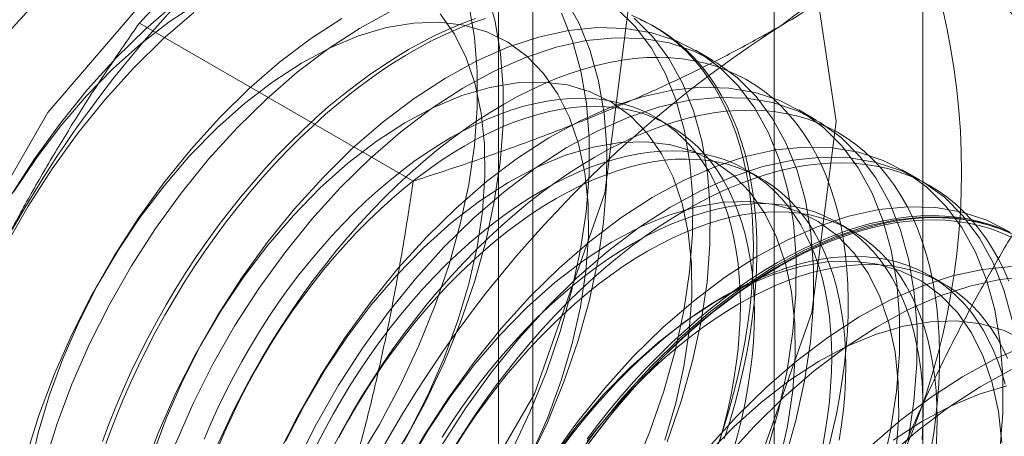
# Model space of a CAD drawing. Units: millimetres. Extents: x 63 to 9141, y -520 to 5420.
# Drawn here: x 7348 to 7355, y 3531 to 3534 of the extents above; entities that cross this region are included whole.
import ezdxf

# ---------------------------------------------------------------- set-up
doc = ezdxf.new("R2010")
doc.units = ezdxf.units.MM
doc.header["$LTSCALE"] = 20

msp = doc.modelspace()

# ---------------------------------------------------------------- linework, layer by layer
at = {"color": 7, "linetype": 'Continuous', "lineweight": 18}
for p, q in [((7353.5358, 3487.0896), (7353.5358, 3548.058)), ((7351.6502, 3546.9694), (7351.6502, 3486.001)), ((7351.8845, 3485.6745), (7351.8845, 3546.6429)), ((7354.5512, 3485.6745), (7354.5512, 3546.6429)), ((7351.6502, 3546.3163), (7351.6502, 3485.3479)), ((7353.5358, 3484.2594), (7353.5358, 3545.2277)), ((7349.1954, 3533.6287), (7351.0674, 3532.5481)), ((7352.7264, 3533.5983), (7352.7025, 3533.6121)), ((7353.1158, 3533.3735), (7352.9962, 3533.4425)), ((7353.8229, 3532.9653), (7353.7033, 3533.0343)), ((7352.8201, 3532.9283), (7352.7238, 3532.9839)), ((7353.4445, 3532.5679), (7353.3482, 3532.6234)), ((7354.53, 3532.5571), (7354.4104, 3532.6261)), ((7354.069, 3532.2074), (7353.9727, 3532.263)), ((7354.6934, 3531.8469), (7354.5971, 3531.9025))]:
    msp.add_line(p, q, dxfattribs=at)
at = {"color": 7, "linetype": 'Continuous', "lineweight": 18, "flags": 128}
for points in [[(7352.5444, 3533.7732), (7352.3783, 3532.4661), (7351.8962, 3531.0952), (7351.1453, 3529.7946), (7350.1991, 3528.6917), (7349.1503, 3527.8944), (7348.1015, 3527.4807), (7347.1553, 3527.4912), (7346.4044, 3527.9249), (7345.9223, 3528.7392), (7345.7562, 3529.8544), (7345.9223, 3531.1615), (7346.4044, 3532.5324), (7347.1553, 3533.833), (7348.1015, 3534.9359), (7349.1503, 3535.7332), (7350.1991, 3536.1468), (7351.1453, 3536.1363), (7351.8962, 3535.7027), (7352.3783, 3534.8884), (7352.5444, 3533.7732)], [(7353.9586, 3532.9568), (7353.7925, 3531.6497), (7353.3104, 3530.2788), (7352.5595, 3528.9782), (7351.6134, 3527.8753), (7350.5645, 3527.078), (7349.5157, 3526.6643), (7348.5695, 3526.6748), (7347.8186, 3527.1085), (7347.3365, 3527.9227), (7347.1704, 3529.038), (7347.3365, 3530.3451), (7347.8186, 3531.716), (7348.5695, 3533.0165), (7349.5157, 3534.1195), (7350.5645, 3534.9168), (7351.6134, 3535.3304), (7352.5595, 3535.3199), (7353.3104, 3534.8863), (7353.7925, 3534.072), (7353.9586, 3532.9568)], [(7351.5698, 3533.8459), (7351.6267, 3533.6399), (7351.6645, 3533.4178), (7351.683, 3533.1817), (7351.682, 3532.9333), (7351.6614, 3532.6748), (7351.6216, 3532.4084), (7351.5627, 3532.1361), (7351.4853, 3531.8604), (7351.39, 3531.5834), (7351.2777, 3531.3074), (7351.1492, 3531.0348), (7351.0056, 3530.7678)], [(7348.315, 3532.4462), (7348.4789, 3532.7006), (7348.6548, 3532.9441), (7348.8411, 3533.1745), (7349.0364, 3533.39), (7349.2389, 3533.5887), (7349.447, 3533.7691)], [(7348.3399, 3532.4793), (7348.4934, 3532.7091), (7348.6586, 3532.9269), (7348.8336, 3533.1305), (7349.0167, 3533.3178), (7349.206, 3533.4869), (7349.3996, 3533.636), (7349.5954, 3533.7636)], [(7350.679, 3530.6246), (7350.8358, 3530.8843), (7350.9787, 3531.1516), (7351.1064, 3531.4244), (7351.2178, 3531.7005), (7351.3122, 3531.9775), (7351.3886, 3532.2531), (7351.4465, 3532.5251), (7351.4854, 3532.7912), (7351.5049, 3533.0492), (7351.5049, 3533.2969), (7351.4854, 3533.5324), (7351.4465, 3533.7537)], [(7352.108, 3533.7952), (7352.2014, 3533.6261), (7352.2769, 3533.4377), (7352.3338, 3533.2317), (7352.3716, 3533.0096), (7352.3901, 3532.7735), (7352.3891, 3532.5251), (7352.3686, 3532.2666), (7352.3287, 3532.0002), (7352.2698, 3531.7279), (7352.1924, 3531.4522), (7352.0971, 3531.1752), (7351.9848, 3530.8992), (7351.8563, 3530.6266)], [(7352.4581, 3533.731), (7352.5849, 3533.6044), (7352.6955, 3533.456), (7352.789, 3533.2869), (7352.8644, 3533.0985), (7352.9213, 3532.8925), (7352.9592, 3532.6704), (7352.9777, 3532.4343), (7352.9766, 3532.1859), (7352.9561, 3531.9274), (7352.9162, 3531.661), (7352.8574, 3531.3887), (7352.78, 3531.113), (7352.6847, 3530.836), (7352.5723, 3530.56)], [(7348.2536, 3533.5137), (7348.4488, 3533.7291)], [(7348.2838, 3532.1138), (7348.4345, 3532.3771), (7348.5985, 3532.6316), (7348.7744, 3532.875), (7348.9607, 3533.1055), (7349.1559, 3533.3209), (7349.3584, 3533.5197), (7349.5666, 3533.7001)], [(7348.5438, 3530.6076), (7348.6302, 3530.8842), (7348.7342, 3531.161), (7348.8547, 3531.4355), (7348.9909, 3531.7056), (7349.1416, 3531.9689), (7349.3056, 3532.2234), (7349.4815, 3532.4668), (7349.6678, 3532.6972), (7349.863, 3532.9127), (7350.0655, 3533.1115), (7350.2737, 3533.2919), (7350.4857, 3533.4524), (7350.6998, 3533.5917), (7350.9143, 3533.7087)], [(7351.2519, 3533.6919), (7351.3494, 3533.5515), (7351.4293, 3533.3906), (7351.4906, 3533.2107), (7351.5327, 3533.0136), (7351.5552, 3532.8015), (7351.5579, 3532.5764), (7351.5406, 3532.3407), (7351.5038, 3532.0968), (7351.4475, 3531.8472), (7351.3726, 3531.5945), (7351.2797, 3531.3412), (7351.1698, 3531.09), (7351.044, 3530.8434), (7350.9036, 3530.604)], [(7352.0818, 3533.6951), (7352.1573, 3533.5067), (7352.2142, 3533.3007), (7352.2521, 3533.0786), (7352.2706, 3532.8425), (7352.2695, 3532.5941), (7352.249, 3532.3356), (7352.2091, 3532.0692), (7352.1502, 3531.7969), (7352.0729, 3531.5212), (7351.9776, 3531.2442), (7351.8652, 3530.9682), (7351.7367, 3530.6957)], [(7353.1495, 3530.7405), (7353.1886, 3530.8593), (7353.2244, 3530.9778), (7353.2569, 3531.0959), (7353.286, 3531.2134), (7353.3116, 3531.3303), (7353.3339, 3531.4462), (7353.3526, 3531.561), (7353.3678, 3531.6745), (7353.3794, 3531.7866), (7353.3875, 3531.897), (7353.3919, 3532.0057), (7353.3928, 3532.1124), (7353.3901, 3532.217), (7353.3839, 3532.3194), (7353.374, 3532.4193), (7353.3606, 3532.5166), (7353.3437, 3532.6112), (7353.3232, 3532.703), (7353.2992, 3532.7917), (7353.2718, 3532.8773), (7353.241, 3532.9596), (7353.2069, 3533.0385), (7353.1694, 3533.1138), (7353.1287, 3533.1856), (7353.0848, 3533.2536), (7353.0378, 3533.3177), (7352.9877, 3533.3779), (7352.9347, 3533.4341), (7352.8787, 3533.4861), (7352.82, 3533.5339), (7352.7585, 3533.5775), (7352.6944, 3533.6167), (7352.6278, 3533.6515), (7352.5588, 3533.6818)], [(7348.356, 3530.4023), (7348.4243, 3530.6766), (7348.5107, 3530.9532), (7348.6146, 3531.23), (7348.7352, 3531.5045), (7348.8714, 3531.7746), (7349.0221, 3532.038), (7349.186, 3532.2924), (7349.3619, 3532.5359), (7349.5482, 3532.7663), (7349.7435, 3532.9818), (7349.946, 3533.1805), (7350.1541, 3533.3609), (7350.3661, 3533.5214), (7350.5802, 3533.6608)], [(7348.4468, 3530.5783), (7348.503, 3530.8279), (7348.5779, 3531.0806), (7348.6708, 3531.3339), (7348.7808, 3531.5851), (7348.9066, 3531.8317), (7349.047, 3532.0711), (7349.2005, 3532.3009), (7349.3657, 3532.5187), (7349.5407, 3532.7223), (7349.7238, 3532.9096), (7349.9131, 3533.0787), (7350.1067, 3533.2278), (7350.3025, 3533.3554), (7350.4987, 3533.4602), (7350.693, 3533.5411), (7350.8837, 3533.5974), (7351.0686, 3533.6283), (7351.246, 3533.6337), (7351.414, 3533.6134), (7351.5708, 3533.5676), (7351.7148, 3533.4969), (7351.8447, 3533.4019), (7351.959, 3533.2836), (7352.0566, 3533.1433), (7352.1364, 3532.9824), (7352.1977, 3532.8025), (7352.2398, 3532.6054), (7352.2623, 3532.3933), (7352.265, 3532.1682), (7352.2478, 3531.9325), (7352.2109, 3531.6886), (7352.1547, 3531.439), (7352.0797, 3531.1863), (7351.9868, 3530.933), (7351.8769, 3530.6818)], [(7351.5619, 3533.6606), (7351.4717, 3533.6291), (7351.3808, 3533.5932), (7351.2895, 3533.5528), (7351.1978, 3533.5082), (7351.1059, 3533.4593), (7351.0139, 3533.4062), (7350.922, 3533.349), (7350.8303, 3533.2877), (7350.7389, 3533.2226), (7350.6481, 3533.1536), (7350.5578, 3533.0809), (7350.4684, 3533.0047), (7350.3798, 3532.9249), (7350.2923, 3532.8417), (7350.2059, 3532.7553), (7350.1208, 3532.6658), (7350.0372, 3532.5733), (7349.9551, 3532.478), (7349.8747, 3532.38), (7349.7961, 3532.2794), (7349.7195, 3532.1765), (7349.6449, 3532.0713), (7349.5724, 3531.9641), (7349.5022, 3531.8549), (7349.4344, 3531.744), (7349.369, 3531.6315), (7349.3062, 3531.5177), (7349.2461, 3531.4026), (7349.1888, 3531.2864), (7349.1343, 3531.1694), (7349.0827, 3531.0517), (7349.0341, 3530.9334), (7348.9887, 3530.8149), (7348.9463, 3530.6961)], [(7349.2178, 3530.545), (7349.3217, 3530.8218), (7349.4423, 3531.0963), (7349.5785, 3531.3664), (7349.7292, 3531.6298), (7349.8931, 3531.8842), (7350.069, 3532.1277), (7350.2554, 3532.3581), (7350.4506, 3532.5735), (7350.6531, 3532.7723), (7350.8612, 3532.9527), (7351.0732, 3533.1132), (7351.2873, 3533.2526), (7351.5018, 3533.3696), (7351.7149, 3533.4632), (7351.9247, 3533.5328), (7352.1296, 3533.5777), (7352.3279, 3533.5976), (7352.518, 3533.5922), (7352.6982, 3533.5617), (7352.867, 3533.5063), (7353.0231, 3533.4265), (7353.1652, 3533.3228), (7353.292, 3533.1962), (7353.4026, 3533.0478), (7353.4961, 3532.8787), (7353.5715, 3532.6903), (7353.6284, 3532.4843), (7353.6663, 3532.2622), (7353.6848, 3532.0261), (7353.6837, 3531.7777), (7353.6632, 3531.5192), (7353.6233, 3531.2528), (7353.5645, 3530.9805), (7353.4871, 3530.7048)], [(7351.4929, 3533.6592), (7351.4024, 3533.6255), (7351.3113, 3533.5874), (7351.2197, 3533.5449), (7351.1279, 3533.4981), (7351.0359, 3533.4471)], [(7352.5776, 3533.662), (7352.7045, 3533.5354), (7352.8151, 3533.387), (7352.9085, 3533.2179), (7352.984, 3533.0295), (7353.0409, 3532.8234), (7353.0787, 3532.6014), (7353.0972, 3532.3653), (7353.0962, 3532.1169), (7353.0757, 3531.8584), (7353.0358, 3531.592), (7352.9769, 3531.3197), (7352.8995, 3531.044), (7352.8043, 3530.767)], [(7353.1934, 3530.7861), (7353.2308, 3530.9047), (7353.265, 3531.0231), (7353.2958, 3531.1409), (7353.3232, 3531.2581), (7353.3471, 3531.3745), (7353.3676, 3531.4899), (7353.3846, 3531.6041), (7353.398, 3531.7169), (7353.4078, 3531.8282), (7353.4141, 3531.9378), (7353.4168, 3532.0455), (7353.4159, 3532.1512), (7353.4114, 3532.2547), (7353.4033, 3532.3558), (7353.3917, 3532.4545), (7353.3765, 3532.5505), (7353.3578, 3532.6436), (7353.3356, 3532.7339), (7353.3099, 3532.8211), (7353.2808, 3532.905), (7353.2483, 3532.9856), (7353.2125, 3533.0628), (7353.1734, 3533.1364), (7353.1311, 3533.2062), (7353.0856, 3533.2723), (7353.0371, 3533.3345), (7352.9855, 3533.3927), (7352.931, 3533.4468), (7352.8736, 3533.4967), (7352.8135, 3533.5424), (7352.7508, 3533.5838), (7352.6854, 3533.6208), (7352.6176, 3533.6534)], [(7349.4413, 3530.7528), (7349.5618, 3531.0273), (7349.698, 3531.2974), (7349.8487, 3531.5607), (7350.0127, 3531.8152), (7350.1886, 3532.0586), (7350.3749, 3532.289), (7350.5701, 3532.5045), (7350.7727, 3532.7033), (7350.9808, 3532.8837), (7351.1928, 3533.0442), (7351.4069, 3533.1835), (7351.6214, 3533.3005), (7351.8344, 3533.3942), (7352.0443, 3533.4638), (7352.2492, 3533.5087), (7352.4475, 3533.5286), (7352.6375, 3533.5232), (7352.8177, 3533.4927), (7352.9866, 3533.4373), (7353.1427, 3533.3574), (7353.2847, 3533.2538), (7353.4116, 3533.1272), (7353.5222, 3532.9788), (7353.6156, 3532.8097), (7353.6911, 3532.6213), (7353.748, 3532.4152), (7353.7858, 3532.1932), (7353.8043, 3531.957), (7353.8033, 3531.7087), (7353.7828, 3531.4502), (7353.7429, 3531.1837), (7353.684, 3530.9115), (7353.6066, 3530.6357)], [(7351.0359, 3533.4471), (7350.944, 3533.3919), (7350.8521, 3533.3327), (7350.7606, 3533.2695), (7350.6695, 3533.2024), (7350.5789, 3533.1316), (7350.489, 3533.0571), (7350.4, 3532.979), (7350.3119, 3532.8975), (7350.225, 3532.8127), (7350.1392, 3532.7248), (7350.0549, 3532.6337), (7349.972, 3532.5398), (7349.8908, 3532.4431), (7349.8113, 3532.3438), (7349.7336, 3532.2421), (7349.658, 3532.138), (7349.5844, 3532.0317), (7349.513, 3531.9235), (7349.444, 3531.8135), (7349.3774, 3531.7018), (7349.3133, 3531.5886), (7349.2519, 3531.4741), (7349.1931, 3531.3584), (7349.1372, 3531.2418), (7349.0842, 3531.1244), (7349.0341, 3531.0064), (7348.9871, 3530.888), (7348.9432, 3530.7693)], [(7351.6843, 3533.0728), (7351.7763, 3533.1238), (7351.8681, 3533.1706), (7351.9596, 3533.2131), (7352.0507, 3533.2512), (7352.1413, 3533.2849), (7352.2312, 3533.3142), (7352.3202, 3533.3389), (7352.4083, 3533.3591), (7352.4952, 3533.3747), (7352.581, 3533.3857), (7352.6653, 3533.3921), (7352.7482, 3533.3939), (7352.8295, 3533.391), (7352.909, 3533.3835), (7352.9866, 3533.3714), (7353.0623, 3533.3547), (7353.1358, 3533.3334), (7353.2072, 3533.3075), (7353.2762, 3533.2772), (7353.3428, 3533.2424), (7353.4069, 3533.2032), (7353.4684, 3533.1596), (7353.5271, 3533.1118), (7353.583, 3533.0598), (7353.6361, 3533.0036), (7353.6861, 3532.9434), (7353.7332, 3532.8793), (7353.7771, 3532.8113), (7353.8178, 3532.7396), (7353.8552, 3532.6642), (7353.8894, 3532.5853), (7353.9202, 3532.503), (7353.9476, 3532.4174), (7353.9716, 3532.3287), (7353.992, 3532.2369), (7354.009, 3532.1423), (7354.0224, 3532.045), (7354.0322, 3531.9451), (7354.0385, 3531.8427), (7354.0412, 3531.7381), (7354.0403, 3531.6314), (7354.0358, 3531.5227), (7354.0278, 3531.4123), (7354.0161, 3531.3002), (7354.0009, 3531.1867), (7353.9822, 3531.0719), (7353.96, 3530.956), (7353.9343, 3530.8392), (7353.9052, 3530.7216)], [(7349.285, 3530.6724), (7349.3779, 3530.9257), (7349.4879, 3531.1769), (7349.6137, 3531.4235), (7349.7541, 3531.6629), (7349.9076, 3531.8927), (7350.0728, 3532.1105), (7350.2478, 3532.3141), (7350.4309, 3532.5014), (7350.6202, 3532.6705), (7350.8138, 3532.8196), (7351.0096, 3532.9472), (7351.2058, 3533.052), (7351.4001, 3533.1329), (7351.5908, 3533.1892), (7351.7758, 3533.2201), (7351.9531, 3533.2255), (7352.1211, 3533.2052), (7352.2779, 3533.1594), (7352.422, 3533.0887), (7352.5518, 3532.9937), (7352.6661, 3532.8754), (7352.7637, 3532.7351), (7352.8435, 3532.5742), (7352.9048, 3532.3942), (7352.9469, 3532.1972), (7352.9694, 3531.9851), (7352.9721, 3531.76), (7352.9549, 3531.5243), (7352.918, 3531.2804), (7352.8618, 3531.0308), (7352.7868, 3530.7781)], [(7350.1494, 3530.6881), (7350.2856, 3530.9582), (7350.4363, 3531.2216), (7350.6003, 3531.476), (7350.7761, 3531.7194), (7350.9625, 3531.9499), (7351.1577, 3532.1653), (7351.3602, 3532.3641), (7351.5683, 3532.5445), (7351.7803, 3532.705), (7351.9944, 3532.8444), (7352.2089, 3532.9613), (7352.422, 3533.055), (7352.6318, 3533.1246), (7352.8368, 3533.1695), (7353.0351, 3533.1894), (7353.2251, 3533.184), (7353.4053, 3533.1535), (7353.5741, 3533.0981), (7353.7302, 3533.0183), (7353.8723, 3532.9146), (7353.9991, 3532.788), (7354.1097, 3532.6396), (7354.2032, 3532.4705), (7354.2786, 3532.2821), (7354.3355, 3532.0761), (7354.3734, 3531.854), (7354.3919, 3531.6179), (7354.3908, 3531.3695), (7354.3703, 3531.111), (7354.3304, 3530.8446), (7354.2716, 3530.5723)], [(7349.7325, 3530.7501), (7349.7856, 3530.8675), (7349.8415, 3530.9841), (7349.9002, 3531.0998), (7349.9617, 3531.2143), (7350.0258, 3531.3275), (7350.0924, 3531.4392), (7350.1614, 3531.5492), (7350.2328, 3531.6575), (7350.3063, 3531.7637), (7350.382, 3531.8678), (7350.4596, 3531.9695), (7350.5391, 3532.0688), (7350.6204, 3532.1655), (7350.7033, 3532.2594), (7350.7876, 3532.3505), (7350.8733, 3532.4384), (7350.9603, 3532.5232), (7351.0484, 3532.6047), (7351.1374, 3532.6828), (7351.2273, 3532.7573), (7351.3178, 3532.8281), (7351.409, 3532.8952), (7351.5005, 3532.9584), (7351.5923, 3533.0176), (7351.6843, 3533.0728)], [(7350.2689, 3530.6191), (7350.4051, 3530.8892), (7350.5558, 3531.1525), (7350.7198, 3531.407), (7350.8957, 3531.6504), (7351.082, 3531.8808), (7351.2772, 3532.0963), (7351.4798, 3532.2951), (7351.6879, 3532.4755), (7351.8999, 3532.636), (7352.114, 3532.7753), (7352.3285, 3532.8923), (7352.5415, 3532.986), (7352.7514, 3533.0556), (7352.9563, 3533.1005), (7353.1546, 3533.1204), (7353.3446, 3533.115), (7353.5248, 3533.0845), (7353.6937, 3533.0291), (7353.8498, 3532.9492), (7353.9918, 3532.8456), (7354.1187, 3532.719), (7354.2293, 3532.5706), (7354.3227, 3532.4014), (7354.3982, 3532.2131), (7354.4551, 3532.007), (7354.4929, 3531.785), (7354.5114, 3531.5488), (7354.5104, 3531.3005), (7354.4899, 3531.042), (7354.45, 3530.7755)], [(7353.1611, 3530.7671), (7353.1907, 3530.875), (7353.2171, 3530.9824), (7353.24, 3531.089), (7353.2594, 3531.1946), (7353.2754, 3531.2991), (7353.2878, 3531.4023), (7353.2967, 3531.5039), (7353.3021, 3531.6039), (7353.3038, 3531.702), (7353.3021, 3531.798), (7353.2967, 3531.8917), (7353.2878, 3531.9831), (7353.2754, 3532.0719), (7353.2594, 3532.158), (7353.24, 3532.2412), (7353.2171, 3532.3213), (7353.1907, 3532.3983), (7353.1611, 3532.472), (7353.1281, 3532.5422), (7353.0918, 3532.6089), (7353.0524, 3532.6718), (7353.0099, 3532.731), (7352.9643, 3532.7862), (7352.9158, 3532.8374), (7352.8644, 3532.8846), (7352.8102, 3532.9275), (7352.7533, 3532.9661), (7352.6939, 3533.0005), (7352.632, 3533.0304), (7352.5678, 3533.0559), (7352.5013, 3533.0768), (7352.4326, 3533.0933), (7352.362, 3533.1051), (7352.2895, 3533.1124), (7352.2153, 3533.1151), (7352.1395, 3533.1131), (7352.0622, 3533.1066), (7351.9835, 3533.0955), (7351.9037, 3533.0798), (7351.8228, 3533.0595), (7351.7411, 3533.0348), (7351.6585, 3533.0056), (7351.5754, 3532.972), (7351.4918, 3532.934), (7351.408, 3532.8917), (7351.3239, 3532.8453)], [(7351.4202, 3532.7897), (7351.5043, 3532.8362), (7351.5881, 3532.8784), (7351.6717, 3532.9164), (7351.7548, 3532.95), (7351.8374, 3532.9792), (7351.9191, 3533.0039), (7352, 3533.0242), (7352.0798, 3533.0399), (7352.1585, 3533.051), (7352.2358, 3533.0575), (7352.3116, 3533.0595), (7352.3858, 3533.0568), (7352.4583, 3533.0495), (7352.5289, 3533.0377), (7352.5975, 3533.0212), (7352.664, 3533.0003), (7352.7283, 3532.9748), (7352.7902, 3532.9449), (7352.8496, 3532.9106), (7352.9065, 3532.8719), (7352.9607, 3532.829), (7353.0121, 3532.7819), (7353.0606, 3532.7306), (7353.1062, 3532.6754), (7353.1487, 3532.6162), (7353.1881, 3532.5533), (7353.2244, 3532.4866), (7353.2574, 3532.4164), (7353.287, 3532.3427), (7353.3133, 3532.2658), (7353.3362, 3532.1856), (7353.3557, 3532.1024), (7353.3717, 3532.0163), (7353.3841, 3531.9275), (7353.393, 3531.8361), (7353.3983, 3531.7424), (7353.4001, 3531.6464), (7353.3983, 3531.5483), (7353.393, 3531.4484), (7353.3841, 3531.3467), (7353.3717, 3531.2435), (7353.3557, 3531.139), (7353.3362, 3531.0334), (7353.3133, 3530.9268), (7353.287, 3530.8194), (7353.2574, 3530.7115)], [(7352.3087, 3532.7123), (7352.4007, 3532.7633), (7352.4925, 3532.8101), (7352.584, 3532.8526), (7352.6752, 3532.8907), (7352.7657, 3532.9245), (7352.8556, 3532.9537), (7352.9446, 3532.9785), (7353.0327, 3532.9987), (7353.1197, 3533.0143), (7353.2054, 3533.0253), (7353.2898, 3533.0317), (7353.3726, 3533.0334), (7353.4539, 3533.0305), (7353.5334, 3533.023), (7353.611, 3533.0109), (7353.6867, 3532.9942), (7353.7603, 3532.9729), (7353.8316, 3532.947), (7353.9006, 3532.9167), (7353.9672, 3532.8819), (7354.0313, 3532.8427), (7354.0928, 3532.7991), (7354.1515, 3532.7513), (7354.2074, 3532.6993), (7354.2605, 3532.6431), (7354.3106, 3532.5829), (7354.3576, 3532.5188), (7354.4015, 3532.4508), (7354.4422, 3532.3791), (7354.4797, 3532.3037), (7354.5138, 3532.2248), (7354.5446, 3532.1425), (7354.572, 3532.0569), (7354.596, 3531.9682), (7354.6164, 3531.8765), (7354.6334, 3531.7819), (7354.6468, 3531.6845), (7354.6567, 3531.5846), (7354.6629, 3531.4823), (7354.6656, 3531.3777), (7354.6647, 3531.2709), (7354.6602, 3531.1622), (7354.6522, 3531.0518), (7354.6405, 3530.9397), (7354.6254, 3530.8262), (7354.6066, 3530.7114)], [(7351.3239, 3532.8453), (7351.2399, 3532.7947), (7351.156, 3532.7401), (7351.0725, 3532.6816), (7350.9893, 3532.6192), (7350.9068, 3532.5532), (7350.825, 3532.4835), (7350.7442, 3532.4104), (7350.6644, 3532.3339), (7350.5857, 3532.2543), (7350.5084, 3532.1715), (7350.4326, 3532.0859), (7350.3584, 3531.9975), (7350.2859, 3531.9066), (7350.2152, 3531.8132), (7350.1466, 3531.7175), (7350.0801, 3531.6198), (7350.0159, 3531.5201), (7349.954, 3531.4187), (7349.8945, 3531.3158), (7349.8377, 3531.2115), (7349.7835, 3531.106), (7349.7321, 3530.9996), (7349.6836, 3530.8923), (7349.638, 3530.7844)], [(7349.7343, 3530.7289), (7349.7799, 3530.8367), (7349.8284, 3530.944), (7349.8798, 3531.0504), (7349.934, 3531.1559), (7349.9908, 3531.2602), (7350.0503, 3531.3631), (7350.1122, 3531.4645), (7350.1764, 3531.5642), (7350.2429, 3531.6619), (7350.3115, 3531.7576), (7350.3822, 3531.851), (7350.4546, 3531.942), (7350.5289, 3532.0303), (7350.6047, 3532.116), (7350.682, 3532.1987), (7350.7606, 3532.2783), (7350.8405, 3532.3548), (7350.9213, 3532.4279), (7351.0031, 3532.4976), (7351.0856, 3532.5637), (7351.1687, 3532.626), (7351.2523, 3532.6845), (7351.3362, 3532.7391), (7351.4202, 3532.7897)], [(7350.195, 3530.7687), (7350.3208, 3531.0153), (7350.4612, 3531.2547), (7350.6147, 3531.4845), (7350.7799, 3531.7023), (7350.9549, 3531.9059), (7351.138, 3532.0932), (7351.3273, 3532.2623), (7351.5209, 3532.4114), (7351.7167, 3532.539), (7351.9129, 3532.6438), (7352.1073, 3532.7247), (7352.2979, 3532.781), (7352.4829, 3532.8119), (7352.6602, 3532.8173), (7352.8282, 3532.797), (7352.985, 3532.7512), (7353.1291, 3532.6805), (7353.2589, 3532.5855), (7353.3732, 3532.4672), (7353.4708, 3532.3269), (7353.5506, 3532.166), (7353.6119, 3531.986), (7353.654, 3531.789), (7353.6765, 3531.5768), (7353.6792, 3531.3518), (7353.662, 3531.1161), (7353.6251, 3530.8722), (7353.5689, 3530.6226)], [(7350.9927, 3530.55), (7351.1434, 3530.8134), (7351.3074, 3531.0678), (7351.4832, 3531.3112), (7351.6696, 3531.5417), (7351.8648, 3531.7571), (7352.0673, 3531.9559), (7352.2754, 3532.1363), (7352.4874, 3532.2968), (7352.7015, 3532.4362), (7352.916, 3532.5531), (7353.1291, 3532.6468), (7353.3389, 3532.7164), (7353.5439, 3532.7613), (7353.7422, 3532.7812), (7353.9322, 3532.7758), (7354.1124, 3532.7453), (7354.2812, 3532.6899), (7354.4373, 3532.6101), (7354.5794, 3532.5064), (7354.7062, 3532.3798), (7354.8168, 3532.2314), (7354.9103, 3532.0623), (7354.9857, 3531.8739), (7355.0426, 3531.6679), (7355.0805, 3531.4458), (7355.099, 3531.2097), (7355.098, 3530.9613), (7355.0774, 3530.7028)], [(7351.9484, 3532.4848), (7352.0324, 3532.5313), (7352.1163, 3532.5735), (7352.1998, 3532.6115), (7352.283, 3532.6451), (7352.3655, 3532.6743), (7352.4473, 3532.6991), (7352.5281, 3532.7193), (7352.6079, 3532.735), (7352.6866, 3532.7461), (7352.7639, 3532.7527), (7352.8397, 3532.7546), (7352.9139, 3532.7519), (7352.9864, 3532.7446), (7353.0571, 3532.7328), (7353.1257, 3532.7164), (7353.1922, 3532.6954), (7353.2564, 3532.6699), (7353.3183, 3532.64), (7353.3778, 3532.6057), (7353.4346, 3532.567), (7353.4888, 3532.5241), (7353.5402, 3532.477), (7353.5887, 3532.4258), (7353.6343, 3532.3705), (7353.6768, 3532.3114), (7353.7163, 3532.2484), (7353.7525, 3532.1818), (7353.7855, 3532.1115), (7353.8152, 3532.0379), (7353.8415, 3531.9609), (7353.8644, 3531.8807), (7353.8838, 3531.7975), (7353.8998, 3531.7114), (7353.9122, 3531.6226), (7353.9211, 3531.5313), (7353.9265, 3531.4375), (7353.9283, 3531.3415), (7353.9265, 3531.2434), (7353.9211, 3531.1435), (7353.9122, 3531.0418), (7353.8998, 3530.9387), (7353.8838, 3530.8342), (7353.8644, 3530.7285)], [(7350.5247, 3530.7393), (7350.5861, 3530.8538), (7350.6502, 3530.967), (7350.7168, 3531.0787), (7350.7858, 3531.1888), (7350.8572, 3531.297), (7350.9307, 3531.4032), (7351.0064, 3531.5073), (7351.084, 3531.6091), (7351.1636, 3531.7084), (7351.2448, 3531.805), (7351.3277, 3531.899), (7351.412, 3531.99), (7351.4978, 3532.078), (7351.5847, 3532.1628), (7351.6728, 3532.2442), (7351.7618, 3532.3223), (7351.8517, 3532.3968), (7351.9423, 3532.4676), (7352.0334, 3532.5347), (7352.1249, 3532.5979), (7352.2168, 3532.6571), (7352.3087, 3532.7123)], [(7351.263, 3530.7443), (7351.4269, 3530.9988), (7351.6028, 3531.2422), (7351.7891, 3531.4726), (7351.9844, 3531.6881), (7352.1869, 3531.8869), (7352.395, 3532.0673), (7352.607, 3532.2278), (7352.8211, 3532.3671), (7353.0356, 3532.4841), (7353.2486, 3532.5778), (7353.4585, 3532.6474), (7353.6634, 3532.6923), (7353.8617, 3532.7121), (7354.0517, 3532.7068), (7354.2319, 3532.6763), (7354.4008, 3532.6209), (7354.5569, 3532.541), (7354.6989, 3532.4374), (7354.8258, 3532.3108), (7354.9364, 3532.1624), (7355.0298, 3531.9932), (7355.1053, 3531.8049), (7355.1622, 3531.5988)], [(7352.0447, 3532.4292), (7352.1287, 3532.4757), (7352.2126, 3532.5179), (7352.2961, 3532.5559), (7352.3793, 3532.5895), (7352.4618, 3532.6187), (7352.5435, 3532.6435), (7352.6244, 3532.6637), (7352.7042, 3532.6794), (7352.7829, 3532.6905), (7352.8602, 3532.6971), (7352.936, 3532.699), (7353.0102, 3532.6963), (7353.0827, 3532.6891), (7353.1533, 3532.6772), (7353.222, 3532.6608), (7353.2885, 3532.6398), (7353.3527, 3532.6143), (7353.4146, 3532.5844), (7353.4741, 3532.5501), (7353.5309, 3532.5114), (7353.5851, 3532.4685), (7353.6365, 3532.4214), (7353.685, 3532.3702), (7353.7306, 3532.3149), (7353.7731, 3532.2558), (7353.8126, 3532.1928), (7353.8488, 3532.1262), (7353.8818, 3532.0559), (7353.9115, 3531.9823), (7353.9378, 3531.9053), (7353.9607, 3531.8251), (7353.9801, 3531.7419), (7353.9961, 3531.6558), (7354.0085, 3531.567), (7354.0174, 3531.4757), (7354.0228, 3531.3819), (7354.0246, 3531.2859), (7354.0228, 3531.1878), (7354.0174, 3531.0879), (7354.0085, 3530.9862), (7353.9961, 3530.8831), (7353.9801, 3530.7786)], [(7352.9331, 3532.3518), (7353.0251, 3532.4028), (7353.1169, 3532.4496), (7353.2085, 3532.4921), (7353.2996, 3532.5303), (7353.3902, 3532.564), (7353.48, 3532.5932), (7353.5691, 3532.618), (7353.6571, 3532.6382), (7353.7441, 3532.6538), (7353.8298, 3532.6648), (7353.9142, 3532.6712), (7353.9971, 3532.6729), (7354.0783, 3532.6701), (7354.1578, 3532.6626), (7354.2355, 3532.6504), (7354.3111, 3532.6337), (7354.3847, 3532.6124), (7354.456, 3532.5866), (7354.5251, 3532.5562), (7354.5917, 3532.5214), (7354.6557, 3532.4822), (7354.7172, 3532.4387), (7354.7759, 3532.3909), (7354.8319, 3532.3388), (7354.8849, 3532.2827), (7354.935, 3532.2225), (7354.982, 3532.1583), (7355.0259, 3532.0903), (7355.0666, 3532.0186), (7355.1041, 3531.9432), (7355.1382, 3531.8643)], [(7350.4079, 3530.7455), (7350.4621, 3530.851), (7350.519, 3530.9553), (7350.5784, 3531.0583), (7350.6403, 3531.1597), (7350.7045, 3531.2593), (7350.771, 3531.3571), (7350.8397, 3531.4527), (7350.9103, 3531.5461), (7350.9828, 3531.6371), (7351.057, 3531.7255), (7351.1328, 3531.8111), (7351.2101, 3531.8938), (7351.2888, 3531.9735), (7351.3686, 3532.0499), (7351.4495, 3532.1231), (7351.5312, 3532.1927), (7351.6138, 3532.2588), (7351.6969, 3532.3211), (7351.7805, 3532.3797), (7351.8643, 3532.4343), (7351.9484, 3532.4848)], [(7350.5584, 3530.7954), (7350.6153, 3530.8997), (7350.6747, 3531.0027), (7350.7366, 3531.1041), (7350.8008, 3531.2037), (7350.8673, 3531.3015), (7350.936, 3531.3971), (7351.0066, 3531.4905), (7351.0791, 3531.5815), (7351.1533, 3531.6699), (7351.2291, 3531.7555), (7351.3064, 3531.8382), (7351.3851, 3531.9179), (7351.4649, 3531.9943), (7351.5458, 3532.0675), (7351.6275, 3532.1371), (7351.7101, 3532.2032), (7351.7932, 3532.2655), (7351.8767, 3532.3241), (7351.9606, 3532.3787), (7352.0447, 3532.4292)], [(7351.0279, 3530.6071), (7351.1683, 3530.8465), (7351.3218, 3531.0763), (7351.487, 3531.2941), (7351.662, 3531.4977), (7351.8451, 3531.685), (7352.0344, 3531.8541), (7352.228, 3532.0032), (7352.4239, 3532.1308), (7352.62, 3532.2356), (7352.8144, 3532.3165), (7353.005, 3532.3728), (7353.19, 3532.4037), (7353.3673, 3532.4091), (7353.5353, 3532.3888), (7353.6921, 3532.343), (7353.8362, 3532.2723), (7353.966, 3532.1773), (7354.0803, 3532.059), (7354.1779, 3531.9187), (7354.2577, 3531.7578), (7354.319, 3531.5778), (7354.3611, 3531.3808), (7354.3836, 3531.1686), (7354.3863, 3530.9436), (7354.3691, 3530.7079)], [(7352.5728, 3532.1244), (7352.6568, 3532.1708), (7352.7407, 3532.2131), (7352.8243, 3532.251), (7352.9074, 3532.2846), (7352.9899, 3532.3138), (7353.0717, 3532.3386), (7353.1525, 3532.3588), (7353.2324, 3532.3745), (7353.311, 3532.3857), (7353.3883, 3532.3922), (7353.4641, 3532.3941), (7353.5384, 3532.3914), (7353.6109, 3532.3842), (7353.6815, 3532.3723), (7353.7501, 3532.3559), (7353.8166, 3532.3349), (7353.8809, 3532.3094), (7353.9428, 3532.2795), (7354.0022, 3532.2452), (7354.059, 3532.2065), (7354.1132, 3532.1636), (7354.1646, 3532.1165), (7354.2131, 3532.0653), (7354.2587, 3532.01), (7354.3013, 3531.9509), (7354.3407, 3531.8879), (7354.3769, 3531.8213), (7354.4099, 3531.7511), (7354.4396, 3531.6774), (7354.4659, 3531.6004), (7354.4888, 3531.5202), (7354.5082, 3531.437), (7354.5242, 3531.351), (7354.5366, 3531.2622), (7354.5456, 3531.1708), (7354.5509, 3531.077), (7354.5527, 3530.981), (7354.5509, 3530.8829), (7354.5456, 3530.783)], [(7351.3412, 3530.7182), (7351.4103, 3530.8283), (7351.4816, 3530.9365), (7351.5552, 3531.0427), (7351.6308, 3531.1468), (7351.7085, 3531.2486), (7351.788, 3531.3479), (7351.8692, 3531.4446), (7351.9521, 3531.5385), (7352.0365, 3531.6295), (7352.1222, 3531.7175), (7352.2092, 3531.8023), (7352.2972, 3531.8838), (7352.3863, 3531.9618), (7352.4761, 3532.0363), (7352.5667, 3532.1072), (7352.6578, 3532.1742), (7352.7494, 3532.2374), (7352.8412, 3532.2967), (7352.9331, 3532.3518)], [(7352.0145, 3530.6596), (7352.1903, 3530.903), (7352.3767, 3531.1335), (7352.5719, 3531.3489), (7352.7744, 3531.5477), (7352.9825, 3531.7281), (7353.1945, 3531.8886), (7353.4087, 3532.028), (7353.6231, 3532.1449), (7353.8362, 3532.2386), (7354.046, 3532.3082), (7354.251, 3532.3531), (7354.4493, 3532.373), (7354.6393, 3532.3676), (7354.8195, 3532.3371), (7354.9883, 3532.2817), (7355.1444, 3532.2019)], [(7352.6691, 3532.0688), (7352.7531, 3532.1152), (7352.837, 3532.1575), (7352.9206, 3532.1954), (7353.0037, 3532.229), (7353.0862, 3532.2583), (7353.168, 3532.283), (7353.2488, 3532.3032), (7353.3287, 3532.3189), (7353.4073, 3532.3301), (7353.4846, 3532.3366), (7353.5604, 3532.3385), (7353.6347, 3532.3359), (7353.7072, 3532.3286), (7353.7778, 3532.3167), (7353.8464, 3532.3003), (7353.9129, 3532.2793), (7353.9771, 3532.2539), (7354.039, 3532.2239), (7354.0985, 3532.1896), (7354.1553, 3532.151), (7354.2095, 3532.108), (7354.2609, 3532.0609), (7354.3094, 3532.0097), (7354.355, 3531.9545), (7354.3976, 3531.8953), (7354.437, 3531.8323), (7354.4732, 3531.7657), (7354.5062, 3531.6955), (7354.5359, 3531.6218), (7354.5622, 3531.5448), (7354.5851, 3531.4646), (7354.6045, 3531.3814), (7354.6205, 3531.2954), (7354.6329, 3531.2066), (7354.6418, 3531.1152), (7354.6472, 3531.0214), (7354.649, 3530.9254), (7354.6472, 3530.8274), (7354.6418, 3530.7274)], [(7352.134, 3530.5906), (7352.3099, 3530.834), (7352.4962, 3531.0644), (7352.6915, 3531.2799), (7352.894, 3531.4787), (7353.1021, 3531.6591), (7353.3141, 3531.8196), (7353.5282, 3531.9589), (7353.7427, 3532.0759), (7353.9557, 3532.1696), (7354.1656, 3532.2392), (7354.3705, 3532.2841), (7354.5688, 3532.3039), (7354.7589, 3532.2986), (7354.939, 3532.2681), (7355.1079, 3532.2127), (7355.264, 3532.1328)], [(7355.1392, 3532.1977), (7355.069, 3532.2258), (7354.9965, 3532.2493), (7354.9219, 3532.2683), (7354.8452, 3532.2828), (7354.7667, 3532.2926), (7354.6863, 3532.2978), (7354.6042, 3532.2984), (7354.5206, 3532.2943), (7354.4355, 3532.2856), (7354.3491, 3532.2723), (7354.2616, 3532.2544), (7354.173, 3532.2319), (7354.0836, 3532.2049), (7353.9933, 3532.1734), (7353.9025, 3532.1374), (7353.8111, 3532.0971), (7353.7194, 3532.0525), (7353.6275, 3532.0035), (7353.5355, 3531.9505), (7353.4436, 3531.8932), (7353.3519, 3531.832), (7353.2606, 3531.7669), (7353.1697, 3531.6979), (7353.0795, 3531.6252), (7352.99, 3531.5489), (7352.9014, 3531.4692), (7352.8139, 3531.386), (7352.7275, 3531.2996), (7352.6425, 3531.2101), (7352.5588, 3531.1176), (7352.4768, 3531.0223), (7352.3964, 3530.9243), (7352.3178, 3530.8237), (7352.2411, 3530.7208)], [(7353.5576, 3531.9913), (7353.6495, 3532.0424), (7353.7413, 3532.0892), (7353.8329, 3532.1317), (7353.924, 3532.1698), (7354.0146, 3532.2035), (7354.1044, 3532.2328), (7354.1935, 3532.2575), (7354.2815, 3532.2777), (7354.3685, 3532.2933), (7354.4542, 3532.3043), (7354.5386, 3532.3107), (7354.6215, 3532.3125), (7354.7027, 3532.3096), (7354.7822, 3532.3021), (7354.8599, 3532.29), (7354.9355, 3532.2732), (7355.0091, 3532.2519), (7355.0804, 3532.2261), (7355.1495, 3532.1958)], [(7355.1499, 3532.1676), (7355.0814, 3532.1977), (7355.0105, 3532.2234), (7354.9375, 3532.2445), (7354.8624, 3532.2611), (7354.7853, 3532.2732), (7354.7064, 3532.2806), (7354.6257, 3532.2835), (7354.5435, 3532.2817), (7354.4597, 3532.2754), (7354.3746, 3532.2645), (7354.2883, 3532.249), (7354.2008, 3532.2289), (7354.1125, 3532.2044), (7354.0232, 3532.1753), (7353.9333, 3532.1418), (7353.8429, 3532.104), (7353.752, 3532.0618), (7353.6608, 3532.0153), (7353.5695, 3531.9647)], [(7351.2647, 3530.7992), (7351.329, 3530.8988), (7351.3955, 3530.9966), (7351.4641, 3531.0922), (7351.5347, 3531.1856), (7351.6072, 3531.2766), (7351.6814, 3531.365), (7351.7573, 3531.4506), (7351.8346, 3531.5333), (7351.9132, 3531.613), (7351.993, 3531.6895), (7352.0739, 3531.7626), (7352.1557, 3531.8322), (7352.2382, 3531.8983), (7352.3213, 3531.9607), (7352.4049, 3532.0192), (7352.4888, 3532.0738), (7352.5728, 3532.1244)], [(7351.361, 3530.7436), (7351.4253, 3530.8432), (7351.4918, 3530.941), (7351.5604, 3531.0367), (7351.631, 3531.13), (7351.7035, 3531.221), (7351.7777, 3531.3094), (7351.8536, 3531.395), (7351.9309, 3531.4777), (7352.0095, 3531.5574), (7352.0893, 3531.6339), (7352.1702, 3531.707), (7352.252, 3531.7767), (7352.3345, 3531.8427), (7352.4176, 3531.9051), (7352.5012, 3531.9636), (7352.585, 3532.0182), (7352.6691, 3532.0688)], [(7352.029, 3530.6681), (7352.1941, 3530.8859), (7352.3691, 3531.0895), (7352.5522, 3531.2768), (7352.7415, 3531.4459), (7352.9351, 3531.595), (7353.131, 3531.7226), (7353.3271, 3531.8274), (7353.5215, 3531.9083), (7353.7121, 3531.9646), (7353.8971, 3531.9955), (7354.0744, 3532.0009), (7354.2424, 3531.9806), (7354.3992, 3531.9348), (7354.5433, 3531.8641), (7354.6731, 3531.7691), (7354.7874, 3531.6508), (7354.885, 3531.5105), (7354.9648, 3531.3496), (7355.0261, 3531.1696), (7355.0682, 3530.9726), (7355.0907, 3530.7604)], [(7352.2553, 3530.7863), (7352.3329, 3530.8881), (7352.4124, 3530.9874), (7352.4936, 3531.0841), (7352.5765, 3531.178), (7352.6609, 3531.269), (7352.7466, 3531.357), (7352.8336, 3531.4418), (7352.9216, 3531.5233), (7353.0107, 3531.6014), (7353.1006, 3531.6759), (7353.1911, 3531.7467), (7353.2822, 3531.8138), (7353.3738, 3531.877), (7353.4656, 3531.9362), (7353.5576, 3531.9913)], [(7353.1972, 3531.7639), (7353.2812, 3531.8103), (7353.3651, 3531.8526), (7353.4487, 3531.8905), (7353.5318, 3531.9242), (7353.6143, 3531.9534), (7353.6961, 3531.9781), (7353.777, 3531.9984), (7353.8568, 3532.0141), (7353.9354, 3532.0252), (7354.0127, 3532.0317), (7354.0886, 3532.0336), (7354.1628, 3532.031), (7354.2353, 3532.0237), (7354.3059, 3532.0118), (7354.3745, 3531.9954), (7354.441, 3531.9744), (7354.5053, 3531.949), (7354.5672, 3531.9191), (7354.6266, 3531.8847), (7354.6835, 3531.8461), (7354.7376, 3531.8032), (7354.789, 3531.756), (7354.8376, 3531.7048), (7354.8831, 3531.6496), (7354.9257, 3531.5904), (7354.9651, 3531.5275), (7355.0013, 3531.4608), (7355.0343, 3531.3906), (7355.064, 3531.3169), (7355.0903, 3531.2399), (7355.1132, 3531.1598)], [(7353.5695, 3531.9647), (7353.4782, 3531.9099), (7353.3871, 3531.8511), (7353.2962, 3531.7884), (7353.2057, 3531.7218), (7353.1158, 3531.6515), (7353.0266, 3531.5775), (7352.9382, 3531.5), (7352.8508, 3531.4191), (7352.7645, 3531.335), (7352.6794, 3531.2476), (7352.5956, 3531.1573), (7352.5133, 3531.064), (7352.4327, 3530.968), (7352.3538, 3530.8695), (7352.2767, 3530.7684)], [(7353.0838, 3530.7253), (7353.279, 3530.9407), (7353.4815, 3531.1395), (7353.6896, 3531.3199), (7353.9016, 3531.4804), (7354.1158, 3531.6197), (7354.3302, 3531.7367), (7354.5433, 3531.8304), (7354.7531, 3531.9), (7354.9581, 3531.9449), (7355.1564, 3531.9648)], [(7353.2935, 3531.7083), (7353.3775, 3531.7547), (7353.4614, 3531.797), (7353.545, 3531.835), (7353.6281, 3531.8686), (7353.7106, 3531.8978), (7353.7924, 3531.9225), (7353.8733, 3531.9428), (7353.9531, 3531.9585), (7354.0317, 3531.9696), (7354.109, 3531.9761), (7354.1849, 3531.9781), (7354.2591, 3531.9754), (7354.3316, 3531.9681), (7354.4022, 3531.9563), (7354.4708, 3531.9398), (7354.5373, 3531.9189), (7354.6016, 3531.8934), (7354.6635, 3531.8635), (7354.7229, 3531.8291), (7354.7798, 3531.7905), (7354.8339, 3531.7476), (7354.8853, 3531.7004), (7354.9339, 3531.6492), (7354.9794, 3531.594), (7355.022, 3531.5348), (7355.0614, 3531.4719), (7355.0976, 3531.4052), (7355.1306, 3531.335)], [(7353.2033, 3530.6562), (7353.3986, 3530.8717), (7353.6011, 3531.0705), (7353.8092, 3531.2509), (7354.0212, 3531.4114), (7354.2353, 3531.5507), (7354.4498, 3531.6677), (7354.6628, 3531.7614), (7354.8727, 3531.831), (7355.0776, 3531.8759), (7355.2759, 3531.8957)], [(7352.0885, 3530.7318), (7352.1591, 3530.8252), (7352.2316, 3530.9161), (7352.3058, 3531.0045), (7352.3817, 3531.0901), (7352.459, 3531.1729), (7352.5376, 3531.2525), (7352.6174, 3531.329), (7352.6983, 3531.4021), (7352.7801, 3531.4718), (7352.8626, 3531.5378), (7352.9457, 3531.6002), (7353.0293, 3531.6587), (7353.1132, 3531.7133), (7353.1972, 3531.7639)], [(7352.2554, 3530.7696), (7352.3279, 3530.8605), (7352.4021, 3530.9489), (7352.478, 3531.0345), (7352.5553, 3531.1173), (7352.6339, 3531.1969), (7352.7137, 3531.2734), (7352.7946, 3531.3465), (7352.8764, 3531.4162), (7352.9589, 3531.4822), (7353.042, 3531.5446), (7353.1256, 3531.6031), (7353.2095, 3531.6577), (7353.2935, 3531.7083)], [(7353.0762, 3530.6813), (7353.2593, 3530.8686), (7353.4486, 3531.0376), (7353.6422, 3531.1868), (7353.8381, 3531.3144), (7354.0342, 3531.4192), (7354.2286, 3531.5001), (7354.4192, 3531.5564), (7354.6042, 3531.5873), (7354.7815, 3531.5927), (7354.9495, 3531.5724), (7355.1063, 3531.5266), (7355.2504, 3531.4559)], [(7354.1886, 3530.7313), (7354.3967, 3530.9117), (7354.6087, 3531.0722), (7354.8229, 3531.2115), (7355.0373, 3531.3285), (7355.2504, 3531.4222)], [(7352.7784, 3526.2145), (7352.7122, 3526.4119), (7352.6647, 3526.6261), (7352.6365, 3526.8555), (7352.6278, 3527.098), (7352.6386, 3527.3517), (7352.6688, 3527.6144), (7352.7183, 3527.884), (7352.7865, 3528.1583), (7352.8729, 3528.435), (7352.9768, 3528.7117), (7353.0974, 3528.9863), (7353.2336, 3529.2564), (7353.3843, 3529.5197), (7353.5482, 3529.7742), (7353.7241, 3530.0176), (7353.9104, 3530.248), (7354.1057, 3530.4635), (7354.3082, 3530.6623), (7354.5163, 3530.8427), (7354.7283, 3531.0032), (7354.9424, 3531.1425), (7355.1569, 3531.2595)], [(7354.3493, 3530.7786), (7354.5452, 3530.9062), (7354.7413, 3531.011), (7354.9357, 3531.0919), (7355.1263, 3531.1482)]]:
    msp.add_lwpolyline(points, dxfattribs=at)
at = {"color": 7, "linetype": 'Continuous', "lineweight": 18}
for centre, radius, start, end in [((7355.445, 3528.1917), 8.1787, 122.62208, 159.78878), ((7349.9467, 3532.6107), 4.8692, 333.43642, 26.56358), ((7355.0648, 3531.7901), 2.3483, 40.60924, 129.17172), ((7357.9906, 3526.7222), 8.1787, 122.62208, 159.78878)]:
    msp.add_arc(centre, radius, start, end, dxfattribs=at)
for points, knots in [([(7349.1954, 3533.6287), (7349.261, 3533.6962), (7349.3922, 3533.8311), (7349.5981, 3534.0265), (7349.8106, 3534.2157), (7350.0305, 3534.398), (7350.2623, 3534.5764), (7350.5071, 3534.7501), (7350.764, 3534.9192), (7350.9453, 3535.0265), (7351.0359, 3535.0801)], [0, 0, 0, 0, 0.128537, 0.257172, 0.380213, 0.503284, 0.626313, 0.750861, 0.875459, 1, 1, 1, 1]), ([(7353.5815, 3533.6106), (7353.679, 3533.6684), (7353.8742, 3533.7841), (7354.1406, 3533.9611), (7354.3868, 3534.138), (7354.6131, 3534.3138), (7354.8295, 3534.4945), (7355.0362, 3534.6799), (7355.2346, 3534.8691), (7355.3595, 3534.9977), (7355.422, 3535.062)], [0, 0, 0, 0, 0.134059, 0.268388, 0.389704, 0.511066, 0.632394, 0.754915, 0.877467, 1, 1, 1, 1]), ([(7354.3019, 3534.7881), (7354.3281, 3534.7512), (7354.3972, 3534.6537), (7354.5174, 3534.491), (7354.6648, 3534.2987), (7354.8214, 3534.1012), (7354.9872, 3533.8983), (7355.1614, 3533.6906), (7355.3437, 3533.4784), (7355.532, 3533.2632), (7355.6623, 3533.1175), (7355.7274, 3533.0447)], [0, 0, 0, 0, 0.070004, 0.184894, 0.299785, 0.415301, 0.530821, 0.647921, 0.765024, 0.882511, 1, 1, 1, 1]), ([(7347.7699, 3531.0173), (7347.7961, 3531.0835), (7347.8652, 3531.2586), (7347.9855, 3531.5373), (7348.1328, 3531.8524), (7348.2894, 3532.1613), (7348.4552, 3532.4656), (7348.6295, 3532.7646), (7348.8117, 3533.0586), (7349, 3533.3472), (7349.1303, 3533.5349), (7349.1954, 3533.6287)], [0, 0, 0, 0, 0.070004, 0.184894, 0.299785, 0.415301, 0.530821, 0.647921, 0.765024, 0.882511, 1, 1, 1, 1]), ([(7351.0674, 3532.5481), (7351.1842, 3532.586), (7351.4178, 3532.6617), (7351.7564, 3532.7806), (7352.0842, 3532.9032), (7352.3999, 3533.0302), (7352.709, 3533.164), (7353.0099, 3533.3053), (7353.3027, 3533.4536), (7353.4886, 3533.5583), (7353.5815, 3533.6106)], [0, 0, 0, 0, 0.128537, 0.257172, 0.380213, 0.503284, 0.626313, 0.750861, 0.875459, 1, 1, 1, 1]), ([(7355.7274, 3533.0447), (7355.6589, 3532.9459), (7355.5219, 3532.7483), (7355.3238, 3532.4435), (7355.1321, 3532.1318), (7354.9473, 3531.8109), (7354.7707, 3531.4807), (7354.6031, 3531.1403), (7354.4453, 3530.7918), (7354.3497, 3530.5527), (7354.3019, 3530.4332)], [0, 0, 0, 0, 0.123627, 0.247252, 0.371298, 0.49534, 0.621101, 0.746858, 0.87343, 1, 1, 1, 1]), ([(7350.3155, 3529.5477), (7350.341, 3529.6144), (7350.4081, 3529.7906), (7350.5086, 3530.0808), (7350.6149, 3530.4195), (7350.7115, 3530.7631), (7350.7993, 3531.1124), (7350.8783, 3531.4663), (7350.9492, 3531.8247), (7351.0127, 3532.1853), (7351.0491, 3532.4272), (7351.0674, 3532.5481)], [0, 0, 0, 0, 0.070004, 0.184894, 0.299785, 0.415301, 0.530821, 0.647921, 0.765024, 0.882511, 1, 1, 1, 1])]:
    msp.add_open_spline(points, degree=3, knots=knots, dxfattribs=at)

doc.saveas('drawing.dxf')
